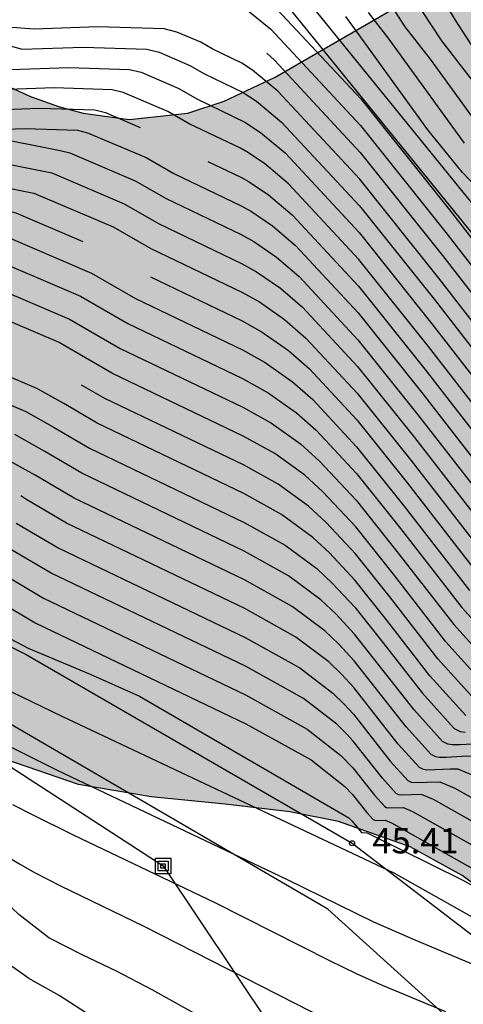
# Model space of a CAD drawing. Units: millimetres. Extents: x 587293 to 587644, y 4796789 to 4797041.
# Drawn here: x 587458 to 587471, y 4796878 to 4796907 of the extents above; entities that cross this region are included whole.
import ezdxf

# ---------------------------------------------------------------- set-up
doc = ezdxf.new("R2010")
doc.units = ezdxf.units.MM
for name, color, linetype in [('020101', 3, 'CABEZA_TALUD'), ('020104', 34, 'Continuous'), ('020204', 9, 'Continuous'), ('020308', 9, 'Continuous'), ('070108', 9, 'VALLA'), ('090216', 9, 'Continuous'), ('100106', 63, 'Continuous'), ('220104', 9, 'LINEA_ELECTRICA'), ('990504', 63, 'Continuous')]:
    doc.layers.add(name, color=color, linetype=linetype)
doc.layers.add('020105', color=24, linetype='Continuous', lineweight=30)
doc.styles.add('ARIAL', font='ARIAL.TTF', dxfattribs={"height": 1})
doc.styles.get("Standard").update_dxf_attribs({"font": 'ARIAL.TTF'})
doc.linetypes.add('CABEZA_TALUD', pattern='A,0.1,[204,DONOSTI.shx,S=0.15,R=0,X=0,Y=0],0,0.2', length=0.3)
doc.linetypes.add('LINEA_ELECTRICA', pattern='A,7.5,-0.3,["E",Standard,S=0.25,R=0,X=-0.1,Y=-0.1],-0.3', length=8.1)
doc.linetypes.add('VALLA', pattern='A,1,[200,DONOSTI.shx,S=0.1,R=0,X=0,Y=0],1', length=2)

# ---------------------------------------------------------------- blocks, each defined once
blk = doc.blocks.new('POSTEH')
for points in [[(-0.23, 0.23), (0.23, 0.23), (0.23, -0.23), (-0.23, -0.23), (-0.23, 0.23)], [(-0.145, 0.145), (0.145, 0.145), (0.145, -0.145), (-0.145, -0.145), (-0.145, 0.145)], [(-0.065, 0.065), (0.065, 0.065), (0.065, -0.065), (-0.065, -0.065), (-0.065, 0.065)]]:
    blk.add_lwpolyline(points)
blk = doc.blocks.new('COTAPU')
blk.add_circle((0, 0), 0.075)

msp = doc.modelspace()

# ---------------------------------------------------------------- hatches: boundary and pattern name
at = {"layer": '990504'}
msp.add_hatch(color=256, dxfattribs=at).paths.add_polyline_path([(587602.017, 4796790.039), (587568.874, 4796790.039), (587568.785, 4796791.316), (587568.841, 4796792.26), (587568.489, 4796793.468), (587562.041, 4796794.1), (587555.665, 4796794.373), (587547.722, 4796795.013), (587529.122, 4796794.157), (587518.89, 4796795.461), (587511.715, 4796796.621), (587505.411, 4796796.886), (587501.291, 4796797.262), (587497.387, 4796798.702), (587496.195, 4796800.878), (587495.819, 4796802.878), (587495.643, 4796808.461), (587492.924, 4796811.613), (587488.015, 4796815.46), (587486.852, 4796817.787), (587486.373, 4796818.652), (587486.046, 4796819.673), (587485.731, 4796821.226), (587485.57, 4796822.388), (587485.405, 4796824.047), (587485.341, 4796824.897), (587485.274, 4796826.016), (587485.21, 4796827.449), (587485.159, 4796829.174), (587485.134, 4796830.595), (587485.119, 4796832.406), (587485.116, 4796834.474), (587485.124, 4796836.285), (587485.137, 4796838.009), (587485.152, 4796839.56), (587485.165, 4796841.587), (587485.109, 4796843.78), (587484.932, 4796845.732), (587484.786, 4796846.667), (587484.39, 4796848.467), (587483.915, 4796850.303), (587483.642, 4796851.425), (587483.397, 4796852.661), (587483.248, 4796853.898), (587483.295, 4796855.763), (587483.564, 4796857.103), (587483.973, 4796858.374), (587484.383, 4796859.379), (587485.059, 4796860.854), (587485.691, 4796862.457), (587485.921, 4796863.777), (587485.728, 4796864.938), (587485.225, 4796865.961), (587484.654, 4796866.748), (587483.649, 4796867.849), (587482.333, 4796869.118), (587481.468, 4796869.955), (587480.145, 4796871.386), (587479.166, 4796872.585), (587477.851, 4796874.336), (587476.388, 4796876.3), (587475.039, 4796877.936), (587473.523, 4796879.487), (587472.704, 4796880.204), (587471.122, 4796881.364), (587469.588, 4796882.215), (587467.463, 4796882.967), (587466.026, 4796883.249), (587464.107, 4796883.478), (587461.921, 4796883.697), (587459.767, 4796884.056), (587457.652, 4796884.789), (587455.608, 4796886.116), (587453.685, 4796888.012), (587452.291, 4796889.806), (587451.623, 4796890.698), (587450.632, 4796891.823), (587449.75, 4796892.548), (587447.833, 4796893.49), (587446.54, 4796894.008), (587445.198, 4796894.749), (587444.281, 4796895.857), (587443.895, 4796897.226), (587443.818, 4796899.057), (587443.939, 4796900.669), (587444.2, 4796902.122), (587445.268, 4796904.685), (587446.674, 4796906.148), (587447.614, 4796906.744), (587448.935, 4796907.362), (587450.574, 4796907.951), (587452.145, 4796908.152), (587452.735, 4796907.735), (587453.466, 4796907.224), (587454.484, 4796906.533), (587455.345, 4796905.979), (587456.337, 4796905.388), (587457.155, 4796904.949), (587458.354, 4796904.403), (587459.183, 4796904.106), (587459.913, 4796903.909), (587461.275, 4796903.728), (587463.006, 4796903.915), (587464.085, 4796904.267), (587465.588, 4796904.976), (587467.387, 4796906.006), (587469.5, 4796907.228), (587471.5, 4796908.22), (587472.907, 4796908.795), (587474.668, 4796909.354), (587476.158, 4796909.665), (587477.465, 4796909.79), (587478.763, 4796909.747), (587479.925, 4796909.529), (587480.967, 4796909.148), (587482.212, 4796908.376), (587483.25, 4796907.373), (587484.2, 4796906.045), (587484.975, 4796904.419), (587485.439, 4796902.694), (587485.533, 4796900.855), (587485.212, 4796899.042), (587484.793, 4796897.826), (587484.168, 4796896.469), (587482.509, 4796893.595), (587481.892, 4796892.59), (587481.401, 4796891.77), (587480.577, 4796890.248), (587479.962, 4796888.643), (587479.786, 4796887.536), (587480.1, 4796885.678), (587480.58, 4796884.659), (587481.802, 4796882.935), (587483.088, 4796881.508), (587484.742, 4796879.824), (587487.051, 4796877.311), (587488.896, 4796874.788), (587490.278, 4796872.608), (587492.197, 4796869.57), (587495.484, 4796865.808), (587497.589, 4796864.397), (587501.218, 4796862.35), (587503.076, 4796860.963), (587505.212, 4796858.217), (587506.22, 4796855.456), (587506.391, 4796853.638), (587506.001, 4796851.448), (587504.868, 4796849.278), (587503.675, 4796847.758), (587501.602, 4796845.623), (587498.901, 4796843.235), (587496.211, 4796841.217), (587494.6, 4796840.088), (587493.689, 4796838.953), (587494.847, 4796837.673), (587498.693, 4796835.202), (587501.068, 4796833.668), (587502.969, 4796832.43), (587506.732, 4796831.485), (587511.964, 4796835.756), (587514.18, 4796838.772), (587514.964, 4796841.476), (587515.252, 4796844.804), (587515.324, 4796847.14), (587515.628, 4796850.1), (587516.564, 4796852.26), (587518.396, 4796853.62), (587519.836, 4796854.268), (587522.372, 4796854.108), (587523.9, 4796852.356), (587524.436, 4796849.78), (587525.971, 4796845.452), (587528.579, 4796840.076), (587531.035, 4796836.836), (587533.659, 4796834.3), (587536.139, 4796833.284), (587540.747, 4796830.292), (587543.706, 4796827.7), (587547.858, 4796825.228), (587553.434, 4796822.172), (587560.394, 4796820.132), (587564.442, 4796820.052), (587569.906, 4796819.692), (587576.793, 4796818.387), (587582.089, 4796817.179), (587586.073, 4796816.075), (587588.512, 4796816.674), (587589.088, 4796817.018), (587589.528, 4796818.378), (587589.544, 4796819.626), (587590.056, 4796820.402), (587591.136, 4796820.522), (587592.64, 4796820.186), (587594.392, 4796819.266), (587594.848, 4796818.834), (587594.288, 4796816.218), (587593.192, 4796811.89), (587593.824, 4796808.81), (587594.72, 4796807.618), (587596.368, 4796805.89), (587601.463, 4796802.61), (587607.359, 4796798.114), (587611.631, 4796797.122), (587613.855, 4796797.21), (587617.247, 4796797.242), (587618.631, 4796796.778), (587618.751, 4796792.786), (587618.519, 4796790.738), (587618.283, 4796790.038), (587608.268, 4796790.039), (587606.319, 4796791.011), (587603.935, 4796792.491), (587603.183, 4796792.603)])

# ---------------------------------------------------------------- linework, layer by layer
at = {"layer": '020101'}
msp.add_polyline3d([(587393.261, 4796908.004, 45.467), (587399.252, 4796905.595, 45.9), (587409.348, 4796901.584, 46.546), (587418.663, 4796898.597, 46.387), (587428.08, 4796896.278, 46.492), (587439.8, 4796893.451, 46.23), (587450.001, 4796892.027, 45.6), (587458.22, 4796887.903, 45.734), (587467.864, 4796882.321, 46.014), (587478.443, 4796874.236, 47.075), (587487.894, 4796866.108, 47.823)], dxfattribs=at)
at = {"layer": '020104', "flags": 128}
for points, elevation in [([(587471.591, 4796905.627), (587470.923, 4796906.659), (587469.756, 4796908.616)], 28), ([(587465.183, 4796908.031), (587473.537, 4796897.739)], 31), ([(587451.271, 4796907.721), (587458.109, 4796905.799), (587459.914, 4796905.866), (587461.79, 4796905.802), (587462.154, 4796905.715), (587463.067, 4796905.325), (587463.499, 4796905.076), (587464.645, 4796904.52), (587465.04, 4796904.261), (587465.777, 4796903.648), (587468.085, 4796901.17), (587470.331, 4796898.358), (587473.457, 4796894.333)], 33.5), ([(587465.357, 4796907.304), (587468.122, 4796904.335), (587470.746, 4796901.051), (587474.396, 4796896.35)], 31.5), ([(587474.222, 4796897.802), (587466.43, 4796907.4)], 30.5), ([(587468.962, 4796907.183), (587469.425, 4796906.466), (587470.173, 4796905.509), (587472.259, 4796902.637)], 29), ([(587464.685, 4796907.024), (587465.462, 4796906.39), (587468.112, 4796903.544), (587470.642, 4796900.378), (587474.161, 4796895.846)], 32), ([(587468.343, 4796906.886), (587468.925, 4796906.139), (587471.185, 4796903.027)], 29.5), ([(587469.943, 4796906.921), (587470.508, 4796906.047), (587471.42, 4796904.878)], 28.5), ([(587473.691, 4796894.837), (587470.435, 4796899.032), (587468.094, 4796901.961), (587465.672, 4796904.562), (587464.922, 4796905.182), (587464.601, 4796905.391), (587463.726, 4796905.814), (587463.391, 4796906.008), (587462.682, 4796906.31), (587462.303, 4796906.401), (587460.345, 4796906.468), (587458.462, 4796906.398), (587456.081, 4796906.568)], 33), ([(587457.757, 4796905.2), (587459.483, 4796905.264), (587461.278, 4796905.203), (587461.626, 4796905.12), (587462.743, 4796904.643), (587463.272, 4796904.338), (587464.697, 4796903.644), (587465.159, 4796903.34), (587465.882, 4796902.734), (587468.075, 4796900.378), (587470.228, 4796897.685), (587473.222, 4796893.829)], 34), ([(587472.987, 4796893.324), (587470.124, 4796897.012), (587468.066, 4796899.587), (587465.986, 4796901.821), (587465.277, 4796902.418), (587464.756, 4796902.766), (587464.564, 4796902.872), (587463.045, 4796903.599), (587462.419, 4796903.96), (587461.097, 4796904.525), (587460.765, 4796904.604), (587459.052, 4796904.663), (587457.404, 4796904.602)], 34.5), ([(587450.648, 4796904.516), (587459.227, 4796902.808), (587459.512, 4796902.739), (587461.448, 4796901.913), (587462.364, 4796901.384), (587464.588, 4796900.32), (587464.962, 4796900.112), (587465.633, 4796899.655), (587466.297, 4796899.084), (587468.038, 4796897.213), (587469.813, 4796894.992), (587472.283, 4796891.812)], 36), ([(587450.612, 4796903.822), (587458.984, 4796902.144), (587461.124, 4796901.23), (587462.137, 4796900.646), (587464.596, 4796899.469), (587465.04, 4796899.223), (587465.752, 4796898.734), (587466.399, 4796898.172), (587468.029, 4796896.422), (587469.71, 4796894.319), (587472.048, 4796891.307)], 36.5), ([(587456.699, 4796903.404), (587458.19, 4796903.459), (587459.74, 4796903.406), (587460.04, 4796903.334), (587461.772, 4796902.595), (587462.591, 4796902.123), (587464.58, 4796901.171), (587464.888, 4796900.999), (587465.514, 4796900.576), (587466.193, 4796899.996), (587468.048, 4796898.005), (587469.917, 4796895.665), (587472.517, 4796892.316)], 35.5), ([(587450.576, 4796903.128), (587458.455, 4796901.549), (587460.801, 4796900.548), (587461.91, 4796899.908), (587464.604, 4796898.618), (587465.122, 4796898.331), (587465.87, 4796897.813), (587466.502, 4796897.261), (587468.02, 4796895.631), (587469.606, 4796893.645), (587471.813, 4796890.803)], 37), ([(587457.399, 4796900.359), (587460.153, 4796899.183), (587461.456, 4796898.431), (587464.62, 4796896.916), (587465.296, 4796896.542), (587466.107, 4796895.971), (587466.704, 4796895.441), (587468.001, 4796894.048), (587469.399, 4796892.299), (587471.343, 4796889.794)], 38), ([(587456.87, 4796899.764), (587459.829, 4796898.5), (587461.229, 4796897.693), (587464.628, 4796896.066), (587465.387, 4796895.644), (587466.226, 4796895.05), (587466.805, 4796894.532), (587467.992, 4796893.257), (587469.295, 4796891.626), (587471.109, 4796889.29), (587472.6, 4796887.644)], 38.5), ([(587456.342, 4796899.169), (587459.505, 4796897.818), (587461.002, 4796896.955), (587464.636, 4796895.215), (587465.482, 4796894.746), (587466.344, 4796894.129), (587466.904, 4796893.624), (587467.983, 4796892.465), (587469.192, 4796890.952), (587470.874, 4796888.786), (587472.257, 4796887.258)], 39), ([(587486.19, 4796877.443), (587483.586, 4796880.678), (587482.732, 4796881.565), (587482.115, 4796882.138), (587480.972, 4796883.051), (587480.111, 4796883.606), (587475.328, 4796886.311), (587474.325, 4796886.749), (587474.24, 4796886.769), (587473.782, 4796886.778), (587472.695, 4796886.715), (587472.353, 4796886.719), (587472.153, 4796886.745), (587471.914, 4796886.873), (587470.639, 4796888.282), (587469.088, 4796890.279), (587467.973, 4796891.674), (587467.002, 4796892.717), (587466.463, 4796893.208), (587465.579, 4796893.846), (587464.644, 4796894.364), (587460.776, 4796896.216), (587459.182, 4796897.136), (587455.814, 4796898.573)], 39.5), ([(587471.229, 4796886.103), (587470.17, 4796887.273), (587468.881, 4796888.932), (587467.955, 4796890.092), (587467.195, 4796890.907), (587466.7, 4796891.366), (587465.78, 4796892.041), (587464.66, 4796892.662), (587460.322, 4796894.74), (587459.334, 4796895.322), (587458.534, 4796895.771), (587454.757, 4796897.383)], 40.5), ([(587454.228, 4796896.788), (587458.21, 4796895.088), (587459.054, 4796894.615), (587460.095, 4796894.001), (587464.668, 4796891.811), (587465.883, 4796891.138), (587466.818, 4796890.445), (587467.289, 4796890.006), (587467.946, 4796889.3), (587468.777, 4796888.259), (587469.935, 4796886.769), (587470.886, 4796885.718), (587471.064, 4796885.622), (587471.214, 4796885.603)], 41), ([(587428.3, 4796896.583), (587431.18, 4796895.999), (587436.773, 4796894.195), (587438.526, 4796893.85), (587439.673, 4796893.605), (587440.493, 4796893.501), (587441.906, 4796893.157), (587452.743, 4796889.764), (587453.198, 4796889.372), (587453.398, 4796889.22), (587453.755, 4796888.99), (587454.887, 4796888.377), (587456.13, 4796887.637), (587457.485, 4796886.944), (587459.281, 4796886.081), (587469.097, 4796881.448), (587475.719, 4796877.719), (587477.541, 4796876.545)], 45.5), ([(587483.971, 4796876.524), (587482.113, 4796878.832), (587481.594, 4796879.371), (587481.063, 4796879.874), (587479.761, 4796880.936), (587478.54, 4796881.722), (587472.802, 4796884.961), (587472.082, 4796885.264), (587471.779, 4796885.27), (587471.06, 4796885.228), (587470.834, 4796885.231), (587470.701, 4796885.248), (587470.543, 4796885.333), (587469.7, 4796886.264), (587467.936, 4796888.509), (587467.38, 4796889.106), (587466.937, 4796889.524), (587465.988, 4796890.233), (587464.676, 4796890.96), (587459.868, 4796893.263), (587458.773, 4796893.908), (587457.887, 4796894.406)], 41.5), ([(587483.416, 4796876.294), (587481.744, 4796878.371), (587481.303, 4796878.829), (587480.8, 4796879.308), (587479.462, 4796880.404), (587478.147, 4796881.251), (587472.17, 4796884.623), (587471.543, 4796884.888), (587471.278, 4796884.893), (587470.651, 4796884.857), (587470.454, 4796884.859), (587470.339, 4796884.873), (587470.201, 4796884.948), (587469.465, 4796885.76), (587467.927, 4796887.718), (587467.469, 4796888.21), (587467.055, 4796888.603), (587466.096, 4796889.327), (587464.684, 4796890.11), (587459.641, 4796892.525), (587458.493, 4796893.202), (587457.563, 4796893.723)], 42), ([(587426.801, 4796892.352), (587428.906, 4796891.818), (587430.907, 4796891.275), (587432.738, 4796890.722), (587441.822, 4796887.908), (587447.893, 4796886.684), (587448.676, 4796886.606), (587449.768, 4796886.659), (587450.111, 4796886.63), (587450.247, 4796886.589), (587450.462, 4796886.465), (587450.949, 4796886.016), (587451.168, 4796885.851), (587451.99, 4796885.367), (587456.237, 4796882.769), (587458.006, 4796881.72), (587458.472, 4796881.46), (587459.24, 4796881.062), (587461.702, 4796879.874), (587467.134, 4796877.103)], 47), ([(587457.932, 4796891.788), (587459.187, 4796891.048), (587464.701, 4796888.408), (587466.315, 4796887.513), (587467.292, 4796886.76), (587467.634, 4796886.43), (587467.908, 4796886.135), (587468.996, 4796884.752), (587469.515, 4796884.177), (587469.613, 4796884.125), (587469.695, 4796884.115), (587470.464, 4796884.135), (587470.907, 4796883.948), (587477.362, 4796880.309), (587478.869, 4796879.338), (587480.274, 4796878.176), (587480.711, 4796877.755), (587481.008, 4796877.448)], 43), ([(587480.409, 4796877.225), (587480.011, 4796877.61), (587478.574, 4796878.804), (587476.969, 4796879.838), (587470.276, 4796883.611), (587469.924, 4796883.759), (587469.315, 4796883.742), (587469.25, 4796883.751), (587469.173, 4796883.792), (587468.761, 4796884.247), (587467.899, 4796885.344), (587467.707, 4796885.55), (587467.411, 4796885.839), (587466.427, 4796886.604), (587464.709, 4796887.557), (587458.96, 4796890.31), (587457.652, 4796891.081)], 43.5), ([(587457.371, 4796890.374), (587458.733, 4796889.572), (587464.717, 4796886.706), (587466.54, 4796885.695), (587467.53, 4796884.918), (587467.89, 4796884.552), (587468.526, 4796883.743), (587468.83, 4796883.407), (587468.887, 4796883.376), (587468.935, 4796883.37), (587469.385, 4796883.382), (587469.677, 4796883.255), (587476.577, 4796879.367), (587478.28, 4796878.269), (587479.748, 4796877.044)], 44), ([(587457.091, 4796889.668), (587458.506, 4796888.833), (587464.725, 4796885.855), (587466.654, 4796884.785), (587467.648, 4796883.997), (587467.881, 4796883.761), (587468.291, 4796883.239), (587468.487, 4796883.022), (587468.555, 4796882.998), (587468.847, 4796883.006), (587469.034, 4796882.924), (587476.184, 4796878.896), (587477.988, 4796877.734), (587479.485, 4796876.477)], 44.5), ([(587477.109, 4796875.942), (587474.17, 4796877.597), (587469.736, 4796879.451), (587468.509, 4796879.984), (587465.937, 4796881.251), (587459.147, 4796884.469), (587457.073, 4796885.507)], 46), ([(587470.64, 4796877.334), (587468.765, 4796878.12), (587467.997, 4796878.465), (587467.211, 4796878.845), (587463.819, 4796880.563), (587459.625, 4796882.559), (587458.414, 4796883.158), (587457.832, 4796883.461)], 46.5), ([(587460.206, 4796877.171), (587459.204, 4796877.821), (587458.3, 4796878.325), (587457.366, 4796878.985)], 48)]:
    msp.add_lwpolyline(points, dxfattribs=dict(at, elevation=elevation))
at = {"layer": '020105', "flags": 128}
for points, elevation in [([(587479.047, 4796893.855), (587471.129, 4796902.155), (587470.111, 4796903.418), (587467.678, 4796906.77)], 30), ([(587465.347, 4796905.685), (587465.567, 4796905.475), (587468.103, 4796902.752), (587470.538, 4796899.705), (587473.926, 4796895.342)], 32.5), ([(587459.91, 4796900.107), (587457.927, 4796900.954), (587457.69, 4796901.011), (587450.54, 4796902.435), (587447.167, 4796903.009), (587446.058, 4796903.112), (587444.648, 4796903.051), (587439.659, 4796902.537), (587439.455, 4796902.451), (587438.955, 4796902.181), (587438.687, 4796902.108), (587438.385, 4796902.089), (587437.419, 4796902.088), (587436.611, 4796902.133), (587435.868, 4796902.261), (587432.842, 4796902.97), (587432.509, 4796903.013), (587431.861, 4796903.177), (587429.708, 4796903.623), (587425.529, 4796904.99)], 37.5), ([(587457.052, 4796904.003), (587458.621, 4796904.061), (587460.252, 4796904.005), (587460.569, 4796903.93), (587461.599, 4796903.49)], 35), ([(587463.601, 4796902.486), (587464.572, 4796902.021), (587464.819, 4796901.884), (587465.396, 4796901.497), (587466.09, 4796900.908), (587468.057, 4796898.796), (587470.021, 4796896.338), (587472.752, 4796892.82), (587474.998, 4796890.339), (587475.419, 4796890.113), (587475.772, 4796890.069), (587476.374, 4796890.061), (587478.288, 4796890.172), (587479.095, 4796890.157), (587479.245, 4796890.121), (587481.011, 4796889.35), (587481.253, 4796889.219), (587481.845, 4796888.859), (587483.645, 4796887.846), (587484.152, 4796887.519), (587484.482, 4796887.232), (587489.573, 4796882.018), (587493.338, 4796876.686)], 35), ([(587461.897, 4796899.067), (587464.612, 4796897.767), (587465.207, 4796897.437), (587465.989, 4796896.892), (587466.603, 4796896.35), (587468.01, 4796894.839), (587469.503, 4796892.972), (587471.578, 4796890.299)], 37.5), ([(587471.572, 4796886.488), (587470.404, 4796887.777), (587468.985, 4796889.606), (587467.964, 4796890.883), (587467.1, 4796891.811), (587466.581, 4796892.287), (587465.678, 4796892.944), (587464.652, 4796893.513), (587460.549, 4796895.478), (587459.856, 4796895.865)], 40), ([(587482.861, 4796876.064), (587481.376, 4796877.909), (587481.009, 4796878.29), (587480.537, 4796878.742), (587479.165, 4796879.871), (587477.755, 4796880.78), (587471.539, 4796884.286), (587471.003, 4796884.511), (587470.778, 4796884.516), (587470.074, 4796884.487), (587469.976, 4796884.499), (587469.858, 4796884.562), (587469.23, 4796885.256), (587467.918, 4796886.926), (587467.553, 4796887.318), (587467.174, 4796887.682), (587466.205, 4796888.42), (587464.693, 4796889.259), (587459.414, 4796891.787), (587458.213, 4796892.495), (587458.068, 4796892.594)], 42.5), ([(587456.012, 4796889.285), (587458.279, 4796888.095), (587460.12, 4796887.322), (587461.58, 4796886.672), (587467.767, 4796883.076), (587467.872, 4796882.97), (587468.145, 4796882.637), (587468.301, 4796882.63), (587468.348, 4796882.614), (587471.146, 4796881.229), (587472.2, 4796880.641), (587479.222, 4796875.911), (587479.534, 4796875.601), (587480.087, 4796874.915), (587480.399, 4796874.606), (587482.276, 4796872.845), (587483.044, 4796872.235), (587488.836, 4796868.179), (587488.968, 4796868.138), (587489.24, 4796868.085), (587489.312, 4796868.05), (587489.377, 4796867.983)], 45), ([(587464.936, 4796876.317), (587461.95, 4796877.989), (587460.896, 4796878.541), (587459.882, 4796879.019), (587458.898, 4796879.525), (587458.004, 4796880.217), (587457.82, 4796880.389), (587456.794, 4796881.081), (587455.776, 4796881.635), (587454.866, 4796882.097), (587453.878, 4796882.547), (587452.908, 4796883.083), (587451.948, 4796883.761), (587450.986, 4796884.487), (587450.3, 4796884.795), (587447.962, 4796885.559), (587446.912, 4796885.849), (587445.823, 4796886.125), (587444.857, 4796886.445), (587444.022, 4796886.679)], 47.5)]:
    msp.add_lwpolyline(points, dxfattribs=dict(at, elevation=elevation))
at = {"layer": '070108'}
msp.add_polyline3d([(587485.31, 4796863.798, 47.996), (587479.546, 4796869.163, 46.839), (587467.151, 4796880.375, 45.543), (587446.992, 4796892.115, 44.755), (587434.632, 4796898.979, 43.367), (587418.181, 4796909.875, 41.839), (587409.065, 4796916.067, 40.755), (587404.017, 4796917.455, 40.619), (587395.374, 4796919.803, 40.443), (587392.702, 4796911.076, 45.035), (587390.153, 4796899.264, 46.647), (587389.272, 4796894.595, 47.14)], dxfattribs=at)
at = {"layer": '100106', "flags": 128}
for points in [[(587457.155, 4796904.949), (587458.354, 4796904.403), (587459.183, 4796904.106), (587459.913, 4796903.909), (587461.275, 4796903.728), (587463.006, 4796903.915), (587464.085, 4796904.267), (587465.588, 4796904.976), (587469.5, 4796907.228)], [(587476.388, 4796876.3), (587475.039, 4796877.936), (587473.523, 4796879.487), (587472.704, 4796880.204), (587471.122, 4796881.364), (587469.588, 4796882.215), (587467.463, 4796882.967), (587466.026, 4796883.249), (587464.107, 4796883.478), (587461.921, 4796883.697), (587459.767, 4796884.056), (587457.652, 4796884.789)]]:
    msp.add_lwpolyline(points, dxfattribs=at)
at = {"layer": '220104'}
msp.add_polyline3d([(587401.218, 4796921.275, 39.295), (587462.275, 4796881.651, 46.271), (587482.362, 4796851.632, 51.139)], dxfattribs=at)

# ---------------------------------------------------------------- block references
at = {"layer": '020204', "rotation": 359.9987685839998}
msp.add_blockref('COTAPU', (587467.864, 4796882.321, 45.41), dxfattribs=at)
at = {"layer": '090216', "rotation": 359.9987685839998}
msp.add_blockref('POSTEH', (587462.275, 4796881.651, 46.272), dxfattribs=at)

# ---------------------------------------------------------------- texts
at = {"layer": '020308', "style": 'ARIAL'}
msp.add_text('45.41', height=0.75, rotation=359.9988, dxfattribs=at).set_placement((587468.464, 4796882.021, 45.409))

doc.saveas('drawing.dxf')
